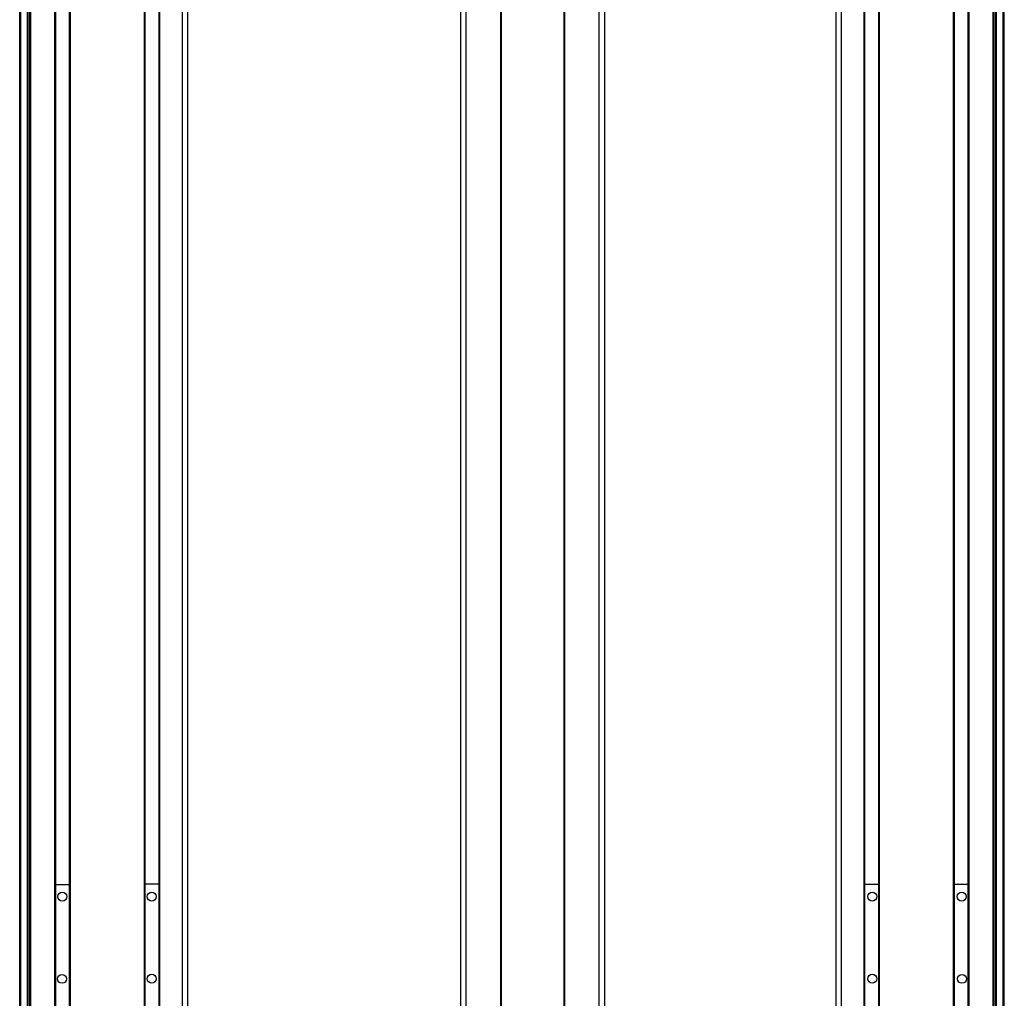
# Model space of a CAD drawing. Extents: x 85 to 1021, y -1042 to 1880.
# Drawn here: x 92 to 454, y -672 to -311 of the extents above; entities that cross this region are included whole.
import ezdxf

# ---------------------------------------------------------------- set-up
doc = ezdxf.new("R2010")
doc.units = 0
doc.layers.get('0').update_dxf_attribs({"linetype": 'CONTINUOUS'})

msp = doc.modelspace()

# ---------------------------------------------------------------- linework, layer by layer
at = {"color": 7}
for p, q in [((91.619263, -894.739319), (91.619263, 1727.26062)), ((91.996887, -894.739319), (91.996887, 1727.26062)), ((94.472961, -894.739319), (94.472961, 1727.26062)), ((95.370483, -894.739319), (95.370483, 1727.26062)), ((95.670471, -894.739319), (95.670471, 1727.26062)), ((104.626221, -894.739319), (104.626221, 1727.26062)), ((104.92627, -894.739319), (104.92627, 1727.26062)), ((110.026245, -894.739319), (110.026245, 1727.26062)), ((110.326233, -894.739319), (110.326233, 1727.26062)), ((137.568848, -894.739319), (137.568848, 1727.26062)), ((137.868835, -894.739319), (137.868835, 1727.26062)), ((142.968872, -894.739319), (142.968872, 1727.26062)), ((143.26886, -894.739319), (143.26886, 1727.26062)), ((151.618652, -894.739319), (151.618652, 1727.26062)), ((153.618652, -894.739319), (153.618652, 1727.26062)), ((254.196228, -894.739319), (254.196228, 1727.26062)), ((256.196228, -894.739319), (256.196228, 1727.26062)), ((268.89624, -894.739319), (268.89624, 1727.26062)), ((269.196228, -894.739319), (269.196228, 1727.26062)), ((292.196594, -894.739319), (292.196594, 1727.26062)), ((292.496582, -894.739319), (292.496582, 1727.26062)), ((305.196594, -894.739319), (305.196594, 1727.26062)), ((307.196594, -894.739319), (307.196594, 1727.26062)), ((392.434265, -894.739319), (392.434265, 1727.26062)), ((394.434265, -894.739319), (394.434265, 1727.26062)), ((402.784058, -894.739319), (402.784058, 1727.26062)), ((403.084045, -894.739319), (403.084045, 1727.26062)), ((408.184082, -894.739319), (408.184082, 1727.26062)), ((408.48407, -894.739319), (408.48407, 1727.26062)), ((435.726685, -894.739319), (435.726685, 1727.26062)), ((436.026672, -894.739319), (436.026672, 1727.26062)), ((441.126648, -894.739319), (441.126648, 1727.26062)), ((441.426697, -894.739319), (441.426697, 1727.26062)), ((450.382446, -894.739319), (450.382446, 1727.26062)), ((450.682434, -894.739319), (450.682434, 1727.26062)), ((451.579956, -894.739319), (451.579956, 1727.26062)), ((454.05603, -894.739319), (454.05603, 1727.26062)), ((454.433655, -894.739319), (454.433655, 1727.26062)), ((94.695313, -879.739319), (94.695313, 1712.26062)), ((451.357605, -879.739319), (451.357605, 1712.26062))]:
    msp.add_line(p, q, dxfattribs=at)
at = {"color": 7, "ltscale": 0.1275}
for p, q in [((104.92627, -629.961914), (110.026245, -629.953247)), ((441.126648, -629.961914), (436.026672, -629.953247))]:
    msp.add_line(p, q, dxfattribs=at)
at = {"color": 7, "ltscale": 0.127501}
for p, q in [((142.968872, -629.924561), (137.868835, -629.924561)), ((403.084045, -629.924561), (408.184082, -629.924561))]:
    msp.add_line(p, q, dxfattribs=at)
at = {"color": 7}
for centre in [(107.353149, -634.448608), (140.293152, -634.448608), (405.759766, -634.448608), (438.699768, -634.448608), (107.226501, -664.767456), (140.293152, -664.734009), (405.759766, -664.734009), (438.826416, -664.767456)]:
    msp.add_circle(centre, 1.65, dxfattribs=at)

doc.saveas('drawing.dxf')
